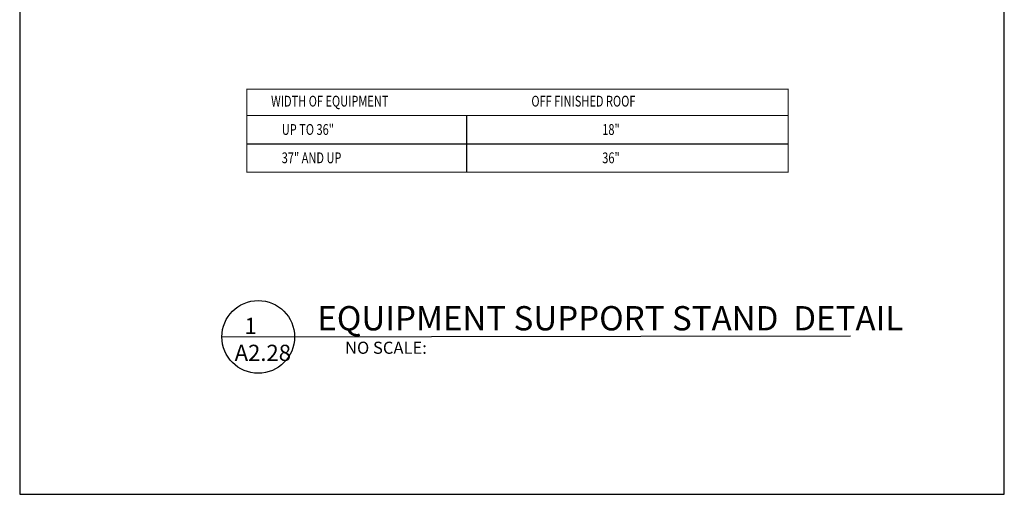
# Model space of a CAD drawing. Extents: x 8029 to 9789, y 834 to 1214.
# Drawn here: x 9630 to 9676, y 1151 to 1173 of the extents above; entities that cross this region are included whole.
import ezdxf

# ---------------------------------------------------------------- set-up
doc = ezdxf.new("R2010")
doc.units = 0
doc.header["$MEASUREMENT"] = 0
for name, color, linetype in [('05120-01', 2, 'CONTINUOUS'), ('A-ANNO-TEXT', 7, 'CONTINUOUS'), ('A_ANNO-TEXT', 7, 'CONTINUOUS')]:
    doc.layers.add(name, color=color, linetype=linetype)
doc.layers.add('A-Hide', color=7, linetype='CONTINUOUS', plot=False)
doc.layers.add('A_Roof_DET', color=7, linetype='CONTINUOUS', lineweight=25)
doc.styles.add('ARIAL', font='arial.ttf', dxfattribs={"width": 0.75, "oblique": 12, "height": 0.5})
doc.styles.add('SIMPLEX', font='simplex.shx', dxfattribs={"width": 0.75, "oblique": 12, "height": 0.5})

msp = doc.modelspace()

# ---------------------------------------------------------------- linework, layer by layer
at = {"layer": '05120-01', "color": 7}
for p, q in [((9650.837385, 1169.02412), (9650.837385, 1166.399044)), ((9640.655714, 1167.711582), (9665.73573, 1167.711582))]:
    msp.add_line(p, q, dxfattribs=at)
at = {"layer": '05120-01', "color": 7, "const_width": 0.043835}
for points in [[(9640.655714, 1170.239032), (9640.655714, 1166.399044), (9665.73573, 1166.399044), (9665.73573, 1170.239032), (9640.655714, 1170.239032)], [(9640.655714, 1169.02412), (9665.73573, 1169.02412)]]:
    msp.add_lwpolyline(points, dxfattribs=at)
at = {"layer": 'A-Hide', "ltscale": 4}
msp.add_lwpolyline([(9630.12784, 1151.471608), (9675.751233, 1151.471608), (9675.751233, 1204.663032), (9630.12784, 1204.663032)], close=True, dxfattribs=at)
at = {"layer": 'A_Roof_DET', "lineweight": 30, "ltscale": 192}
msp.add_lwpolyline([(9639.497395, 1158.765052), (9668.630584, 1158.811733)], dxfattribs=at)
msp.add_circle((9641.181785, 1158.765052), 1.68439, dxfattribs=at)

# ---------------------------------------------------------------- texts
at = {"layer": 'A-ANNO-TEXT', "lineweight": 30, "ltscale": 192, "insert": (9643.919186, 1160.192245), "char_height": 1.125, "width": 27.375, "attachment_point": 1, "style": 'SIMPLEX'}
msp.add_mtext('EQUIPMENT SUPPORT STAND  DETAIL', dxfattribs=at)
at = {"layer": 'A-ANNO-TEXT', "ltscale": 192, "insert": (9645.202484, 1158.543411), "char_height": 0.5625, "width": 19.078125, "attachment_point": 1, "style": 'SIMPLEX'}
msp.add_mtext('NO SCALE:', dxfattribs=at)
at = {"layer": 'A_ANNO-TEXT', "ltscale": 192, "insert": (9640.088272, 1159.651702), "char_height": 0.75, "width": 7.78125, "attachment_point": 1, "style": 'SIMPLEX'}
msp.add_mtext('  1\\PA2.28', dxfattribs=at)
at = {"layer": 'A_Roof_DET', "color": 7, "style": 'ARIAL', "oblique": 12, "width": 0.75}
for s, p in [('WIDTH OF EQUIPMENT', (9641.776562, 1169.438082)), (' OFF FINISHED ROOF', (9653.723085, 1169.438082)), ('UP TO 36" ', (9642.27189, 1168.125544)), ('18" ', (9657.120227, 1168.125544)), ('37" AND UP', (9642.269491, 1166.813005)), ('36" ', (9657.120227, 1166.813005))]:
    msp.add_text(s, height=0.5, dxfattribs=at).set_placement(p)

doc.saveas('drawing.dxf')
